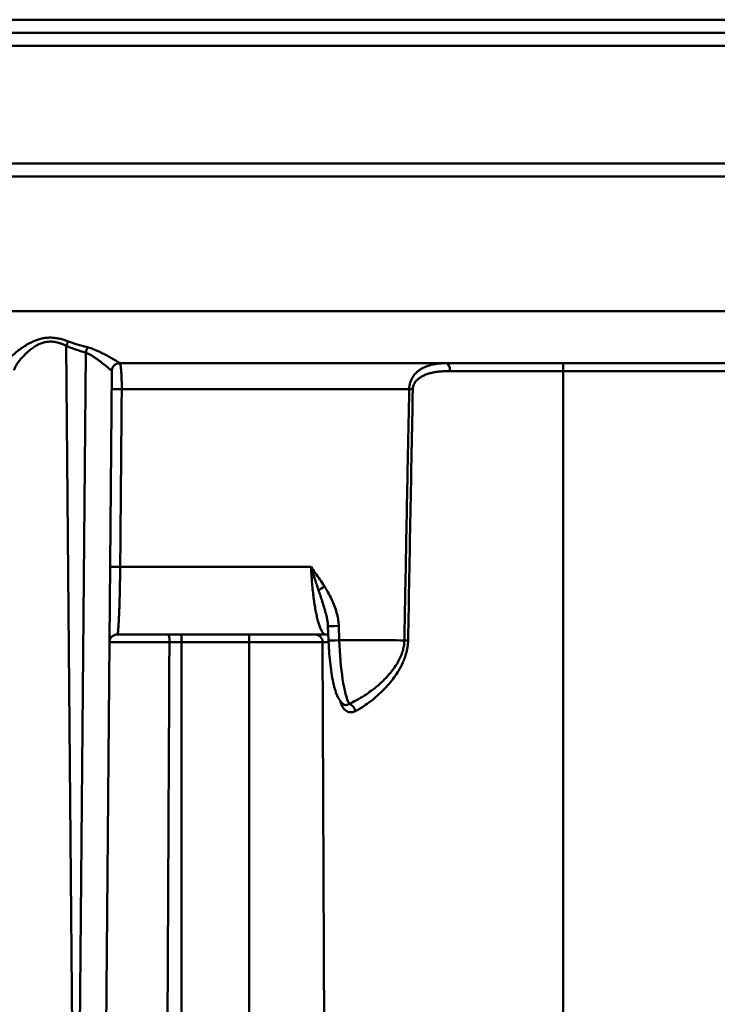
# Model space of a CAD drawing. Units: millimetres. Extents: x 21812 to 22372, y 6401 to 6930.
# Drawn here: x 21881 to 21908, y 6817 to 6854 of the extents above; entities that cross this region are included whole.
import ezdxf

# ---------------------------------------------------------------- set-up
doc = ezdxf.new("R2010")
doc.units = ezdxf.units.MM
doc.layers.add('Sichtbar (ISO)', color=7, linetype='Continuous', lineweight=50)

msp = doc.modelspace()

# ---------------------------------------------------------------- linework, layer by layer
at = {"layer": 'Sichtbar (ISO)'}
for p, q in [((22001.979, 6854.259), (21813.979, 6854.259)), ((22001.479, 6853.759), (21814.479, 6853.759)), ((22001.979, 6853.254), (21813.979, 6853.254)), ((21813.979, 6848.764), (22001.979, 6848.764)), ((21814.484, 6848.259), (22001.474, 6848.259)), ((21991.776, 6843.114), (21824.188, 6843.114)), ((21883.465, 6800.559), (21883.105, 6841.791)), ((21883.851, 6841.53), (21883.493, 6800.559)), ((21930.814, 6841.129), (21885.145, 6841.129)), ((21902.095, 6841.129), (21902.095, 6840.83)), ((21884.845, 6840.832), (21884.493, 6800.559)), ((21897.766, 6840.83), (21902.095, 6840.83)), ((21902.095, 6800.559), (21902.095, 6840.83)), ((21913.863, 6840.83), (21902.095, 6840.83)), ((21885.225, 6840.137), (21896.208, 6840.137)), ((21892.457, 6833.339), (21885.166, 6833.339)), ((21893.124, 6830.526), (21893.104, 6831.077)), ((21893.516, 6831.087), (21893.537, 6830.536)), ((21885.054, 6830.759), (21893.006, 6830.759)), ((21887.046, 6830.46), (21887.509, 6830.46)), ((21887.509, 6830.759), (21887.509, 6830.46)), ((21890.095, 6830.46), (21887.509, 6830.46)), ((21887.509, 6800.559), (21887.509, 6830.46)), ((21890.095, 6830.759), (21890.095, 6830.46)), ((21892.899, 6830.46), (21890.095, 6830.46)), ((21890.095, 6830.46), (21890.095, 6800.559)), ((21892.899, 6830.46), (21893.127, 6830.46)), ((21892.899, 6830.46), (21893.026, 6800.559))]:
    msp.add_line(p, q, dxfattribs=at)
for centre, start, end in [((21885.145, 6840.829), 90, 179.5), ((21885.054, 6830.459), 90.0001, 175.7669)]:
    msp.add_arc(centre, 0.3, start, end, dxfattribs=at)
for centre, major_axis, ratio, start_param, end_param in [((21883.105, 6841.788), (-0.115, -0.277), 0.003336, 4.025857, 4.704346), ((21889.237, 6843.17), (-7.5, -0.109), 0.300724, 0.609347, 0.765329), ((21890.327, 6843.427), (-8.53, -0.321), 0.2603, 0.56714, 0.709986), ((21883.851, 6841.527), (-0.085, -0.288), 0.002486, 3.895686, 4.704024), ((21885.145, 6840.829), (-0.3, 0.003), 0.999865, 4.71616, 6.283019), ((21885.16, 6843.138), (0.015, 2.009), 0.041439, 3.141912, 3.159087), ((21897.63, 6840.829), (0, 0.3), 0.454276, 4.716752, 6.283186), ((21885.139, 6840.131), (-0.3, 0.003), 0.020843, 4.420681, 6.283177), ((21902.851, 6468.77), (-1.487, 475.496), 0.017999, 0.674472, 0.706183), ((21896.163, 6840.131), (0.3, -0.006), 0.020666, 0.922959, 1.421762), ((21885.079, 6833.334), (-0.3, 0.003), 0.020862, 4.419446, 6.283185), ((21893.064, 6832.609), (0.429, 0.266), 0.086736, 1.7424, 2.351384), ((21893.609, 6831.096), (-0.505, -0.019), 0.010781, 6.283179, 7.669139), ((21886.754, 6830.459), (-2, 0.003), 0.000855, 4.565723, 6.283177), ((21887.003, 6830.459), (0, 0.3), 0.146125, 4.716752, 6.283179), ((21892.609, 6830.459), (0, 0.3), 0.969571, 4.716752, 6.283185), ((21893.006, 6830.254), (0, 0.505), 0.984808, 6.282999, 6.283186), ((21893.629, 6830.545), (-0.505, -0.019), 0.01079, 6.283179, 7.66938), ((21907.797, 6822.169), (78.284, -1.462), 0.105241, 1.723741, 1.755951), ((21893.996, 6830.582), (-0.076, 2.626), 0.175109, 1.58323, 2.7941), ((21895.977, 6830.529), (0.3, -0.006), 0.020507, 0.895585, 1.41902), ((21896.431, 6830.254), (-0.505, 0.011), 0.043254, 5.31695, 5.317118), ((21893.892, 6827.826), (0.13, -0.271), 0.812967, 1.204151, 2.538482)]:
    msp.add_ellipse(centre, major_axis=major_axis, ratio=ratio, start_param=start_param, end_param=end_param, dxfattribs=at)
for points, knots in [([(21883.177, 6841.964), (21883.105, 6841.991), (21883.035, 6842.013), (21882.969, 6842.032), (21882.903, 6842.051), (21882.841, 6842.065), (21882.781, 6842.077), (21882.722, 6842.088), (21882.665, 6842.096), (21882.611, 6842.1), (21882.584, 6842.103), (21882.557, 6842.104), (21882.531, 6842.105), (21882.505, 6842.106), (21882.479, 6842.106), (21882.453, 6842.106), (21882.401, 6842.104), (21882.349, 6842.101), (21882.296, 6842.094), (21882.243, 6842.087), (21882.189, 6842.077), (21882.134, 6842.063), (21882.078, 6842.049), (21882.021, 6842.032), (21881.963, 6842.01), (21881.905, 6841.989), (21881.845, 6841.964), (21881.785, 6841.935), (21881.725, 6841.906), (21881.665, 6841.874), (21881.604, 6841.838), (21881.543, 6841.802), (21881.481, 6841.763), (21881.42, 6841.721), (21881.359, 6841.679), (21881.299, 6841.634), (21881.243, 6841.59), (21881.187, 6841.546), (21881.136, 6841.502), (21881.092, 6841.462), (21881.047, 6841.422), (21881.009, 6841.385), (21880.977, 6841.353), (21880.945, 6841.32), (21880.919, 6841.292), (21880.899, 6841.267), (21880.878, 6841.242), (21880.863, 6841.221), (21880.852, 6841.203), (21880.84, 6841.185), (21880.834, 6841.171), (21880.831, 6841.16)], [0, 0, 0, 0, 0.0625, 0.0625, 0.0625, 0.125, 0.125, 0.125, 0.1875, 0.1875, 0.1875, 0.21875, 0.21875, 0.21875, 0.25, 0.25, 0.25, 0.3125, 0.3125, 0.3125, 0.375, 0.375, 0.375, 0.4375, 0.4375, 0.4375, 0.5, 0.5, 0.5, 0.5625, 0.5625, 0.5625, 0.625, 0.625, 0.625, 0.6875, 0.6875, 0.6875, 0.75, 0.75, 0.75, 0.8125, 0.8125, 0.8125, 0.875, 0.875, 0.875, 0.9375, 0.9375, 0.9375, 1, 1, 1, 1]), ([(21883.105, 6841.791), (21883.067, 6841.809), (21883.03, 6841.825), (21882.994, 6841.841), (21882.969, 6841.851), (21882.945, 6841.86), (21882.922, 6841.869), (21882.885, 6841.883), (21882.848, 6841.895), (21882.813, 6841.905), (21882.794, 6841.911), (21882.775, 6841.916), (21882.757, 6841.92), (21882.721, 6841.929), (21882.686, 6841.936), (21882.652, 6841.942), (21882.637, 6841.944), (21882.622, 6841.946), (21882.608, 6841.948), (21882.573, 6841.952), (21882.539, 6841.954), (21882.505, 6841.954), (21882.493, 6841.954), (21882.481, 6841.954), (21882.47, 6841.954), (21882.434, 6841.953), (21882.398, 6841.95), (21882.363, 6841.945), (21882.353, 6841.944), (21882.343, 6841.942), (21882.333, 6841.94), (21882.295, 6841.934), (21882.256, 6841.925), (21882.216, 6841.913), (21882.208, 6841.91), (21882.201, 6841.908), (21882.193, 6841.905), (21882.15, 6841.891), (21882.107, 6841.874), (21882.062, 6841.853), (21882.057, 6841.85), (21882.051, 6841.848), (21882.045, 6841.845), (21881.998, 6841.822), (21881.951, 6841.795), (21881.903, 6841.765), (21881.899, 6841.763), (21881.896, 6841.761), (21881.892, 6841.758), (21881.842, 6841.726), (21881.791, 6841.69), (21881.74, 6841.65), (21881.687, 6841.608), (21881.634, 6841.562), (21881.581, 6841.512), (21881.58, 6841.511), (21881.579, 6841.51), (21881.577, 6841.508), (21881.527, 6841.461), (21881.478, 6841.411), (21881.433, 6841.362), (21881.43, 6841.358), (21881.426, 6841.354), (21881.423, 6841.351), (21881.381, 6841.304), (21881.342, 6841.258), (21881.309, 6841.215), (21881.304, 6841.21), (21881.3, 6841.204), (21881.295, 6841.198), (21881.265, 6841.159), (21881.239, 6841.122), (21881.217, 6841.089), (21881.212, 6841.083), (21881.208, 6841.077), (21881.204, 6841.07), (21881.185, 6841.041), (21881.169, 6841.014), (21881.157, 6840.99), (21881.153, 6840.984), (21881.15, 6840.978), (21881.147, 6840.972), (21881.137, 6840.951), (21881.129, 6840.933), (21881.124, 6840.917), (21881.122, 6840.911), (21881.12, 6840.906), (21881.119, 6840.901), (21881.115, 6840.888), (21881.113, 6840.876), (21881.114, 6840.867)], [0, 0, 0, 0, 0.0373127, 0.0373127, 0.0373127, 0.0625, 0.0625, 0.0625, 0.1028074, 0.1028074, 0.1028074, 0.125, 0.125, 0.125, 0.1682598, 0.1682598, 0.1682598, 0.1875, 0.1875, 0.1875, 0.2336903, 0.2336903, 0.2336903, 0.25, 0.25, 0.25, 0.2991816, 0.2991816, 0.2991816, 0.3125, 0.3125, 0.3125, 0.3647164, 0.3647164, 0.3647164, 0.375, 0.375, 0.375, 0.4302477, 0.4302477, 0.4302477, 0.4375, 0.4375, 0.4375, 0.4957394, 0.4957394, 0.4957394, 0.5, 0.5, 0.5, 0.5612372, 0.5612372, 0.5612372, 0.625, 0.625, 0.625, 0.6267158, 0.6267158, 0.6267158, 0.6875, 0.6875, 0.6875, 0.6921627, 0.6921627, 0.6921627, 0.75, 0.75, 0.75, 0.7576906, 0.7576906, 0.7576906, 0.8125, 0.8125, 0.8125, 0.8232489, 0.8232489, 0.8232489, 0.875, 0.875, 0.875, 0.8887219, 0.8887219, 0.8887219, 0.9375, 0.9375, 0.9375, 0.9541899, 0.9541899, 0.9541899, 0.9999929, 0.9999929, 0.9999929, 0.9999929]), ([(21885.146, 6841.129), (21885.148, 6841.13), (21885.146, 6841.133), (21885.141, 6841.137), (21885.136, 6841.141), (21885.127, 6841.147), (21885.114, 6841.156), (21885.102, 6841.164), (21885.085, 6841.174), (21885.065, 6841.186), (21885.046, 6841.198), (21885.022, 6841.212), (21884.994, 6841.229), (21884.966, 6841.245), (21884.934, 6841.264), (21884.898, 6841.285), (21884.862, 6841.306), (21884.821, 6841.329), (21884.775, 6841.355), (21884.729, 6841.381), (21884.679, 6841.409), (21884.624, 6841.438), (21884.569, 6841.467), (21884.51, 6841.497), (21884.45, 6841.527), (21884.389, 6841.557), (21884.327, 6841.586), (21884.266, 6841.612), (21884.204, 6841.639), (21884.142, 6841.663), (21884.083, 6841.684), (21884.024, 6841.705), (21883.967, 6841.722), (21883.913, 6841.737)], [0, 0, 0, 0, 0.090909, 0.090909, 0.090909, 0.181818, 0.181818, 0.181818, 0.272727, 0.272727, 0.272727, 0.363636, 0.363636, 0.363636, 0.454545, 0.454545, 0.454545, 0.545455, 0.545455, 0.545455, 0.636364, 0.636364, 0.636364, 0.727273, 0.727273, 0.727273, 0.818182, 0.818182, 0.818182, 0.909091, 0.909091, 0.909091, 1, 1, 1, 1]), ([(21884.845, 6840.832), (21884.845, 6840.833), (21884.844, 6840.834), (21884.842, 6840.835), (21884.841, 6840.837), (21884.839, 6840.839), (21884.836, 6840.841), (21884.833, 6840.844), (21884.829, 6840.847), (21884.824, 6840.851), (21884.821, 6840.855), (21884.816, 6840.859), (21884.811, 6840.863), (21884.805, 6840.868), (21884.797, 6840.874), (21884.789, 6840.881), (21884.783, 6840.886), (21884.776, 6840.892), (21884.769, 6840.898), (21884.759, 6840.906), (21884.748, 6840.915), (21884.736, 6840.925), (21884.728, 6840.932), (21884.719, 6840.939), (21884.709, 6840.947), (21884.695, 6840.959), (21884.68, 6840.971), (21884.664, 6840.984), (21884.653, 6840.993), (21884.642, 6841.002), (21884.631, 6841.012), (21884.612, 6841.027), (21884.592, 6841.043), (21884.571, 6841.06), (21884.558, 6841.07), (21884.545, 6841.081), (21884.531, 6841.092), (21884.508, 6841.111), (21884.483, 6841.131), (21884.456, 6841.152), (21884.442, 6841.163), (21884.426, 6841.175), (21884.411, 6841.187), (21884.382, 6841.209), (21884.352, 6841.232), (21884.321, 6841.255), (21884.305, 6841.266), (21884.289, 6841.278), (21884.272, 6841.29), (21884.24, 6841.313), (21884.207, 6841.335), (21884.174, 6841.357), (21884.158, 6841.367), (21884.143, 6841.378), (21884.127, 6841.387), (21884.093, 6841.408), (21884.06, 6841.428), (21884.027, 6841.446), (21884.012, 6841.454), (21883.998, 6841.462), (21883.984, 6841.469), (21883.951, 6841.486), (21883.919, 6841.502), (21883.888, 6841.515), (21883.875, 6841.52), (21883.863, 6841.525), (21883.851, 6841.53)], [0.0000008, 0.0000008, 0.0000008, 0.0000008, 0.0488566, 0.0488566, 0.0488566, 0.0909091, 0.0909091, 0.0909091, 0.1412866, 0.1412866, 0.1412866, 0.1818182, 0.1818182, 0.1818182, 0.2338562, 0.2338562, 0.2338562, 0.2727273, 0.2727273, 0.2727273, 0.3262479, 0.3262479, 0.3262479, 0.3636364, 0.3636364, 0.3636364, 0.4187208, 0.4187208, 0.4187208, 0.4545455, 0.4545455, 0.4545455, 0.5112131, 0.5112131, 0.5112131, 0.5454545, 0.5454545, 0.5454545, 0.6036178, 0.6036178, 0.6036178, 0.6363636, 0.6363636, 0.6363636, 0.69635, 0.69635, 0.69635, 0.7272727, 0.7272727, 0.7272727, 0.7887858, 0.7887858, 0.7887858, 0.8181818, 0.8181818, 0.8181818, 0.8812603, 0.8812603, 0.8812603, 0.9090909, 0.9090909, 0.9090909, 0.9737948, 0.9737948, 0.9737948, 1, 1, 1, 1]), ([(21897.63, 6841.129), (21897.6, 6841.129), (21897.57, 6841.129), (21897.538, 6841.128), (21897.534, 6841.128), (21897.53, 6841.128), (21897.526, 6841.127), (21897.493, 6841.126), (21897.458, 6841.125), (21897.421, 6841.122), (21897.381, 6841.119), (21897.339, 6841.115), (21897.294, 6841.11), (21897.294, 6841.11), (21897.293, 6841.11), (21897.293, 6841.11), (21897.251, 6841.105), (21897.206, 6841.098), (21897.16, 6841.09), (21897.158, 6841.089), (21897.156, 6841.089), (21897.154, 6841.088), (21897.11, 6841.08), (21897.064, 6841.07), (21897.015, 6841.057), (21897.01, 6841.055), (21897.005, 6841.054), (21897, 6841.052), (21896.953, 6841.039), (21896.904, 6841.023), (21896.856, 6841.004), (21896.848, 6841.001), (21896.84, 6840.998), (21896.832, 6840.994), (21896.787, 6840.976), (21896.744, 6840.955), (21896.705, 6840.933), (21896.695, 6840.927), (21896.685, 6840.922), (21896.676, 6840.917), (21896.64, 6840.895), (21896.607, 6840.873), (21896.576, 6840.85), (21896.566, 6840.842), (21896.557, 6840.835), (21896.547, 6840.827), (21896.519, 6840.804), (21896.494, 6840.781), (21896.47, 6840.757), (21896.46, 6840.747), (21896.45, 6840.737), (21896.441, 6840.726), (21896.42, 6840.703), (21896.401, 6840.68), (21896.383, 6840.656), (21896.374, 6840.644), (21896.365, 6840.631), (21896.357, 6840.618), (21896.342, 6840.596), (21896.328, 6840.574), (21896.316, 6840.551), (21896.308, 6840.536), (21896.3, 6840.521), (21896.293, 6840.507), (21896.283, 6840.486), (21896.275, 6840.465), (21896.267, 6840.444), (21896.26, 6840.427), (21896.254, 6840.411), (21896.249, 6840.394), (21896.243, 6840.376), (21896.238, 6840.357), (21896.234, 6840.339), (21896.229, 6840.321), (21896.225, 6840.303), (21896.222, 6840.285), (21896.219, 6840.269), (21896.217, 6840.253), (21896.215, 6840.236), (21896.212, 6840.217), (21896.211, 6840.198), (21896.209, 6840.179), (21896.208, 6840.165), (21896.208, 6840.151), (21896.208, 6840.137)], [0, 0, 0, 0, 0.059253, 0.059253, 0.059253, 0.066667, 0.066667, 0.066667, 0.12942, 0.12942, 0.12942, 0.199614, 0.199614, 0.199614, 0.2, 0.2, 0.2, 0.266667, 0.266667, 0.266667, 0.269819, 0.269819, 0.269819, 0.333333, 0.333333, 0.333333, 0.339864, 0.339864, 0.339864, 0.4, 0.4, 0.4, 0.41001, 0.41001, 0.41001, 0.466667, 0.466667, 0.466667, 0.480425, 0.480425, 0.480425, 0.533333, 0.533333, 0.533333, 0.550475, 0.550475, 0.550475, 0.6, 0.6, 0.6, 0.620706, 0.620706, 0.620706, 0.666667, 0.666667, 0.666667, 0.690851, 0.690851, 0.690851, 0.733333, 0.733333, 0.733333, 0.76104, 0.76104, 0.76104, 0.8, 0.8, 0.8, 0.831309, 0.831309, 0.831309, 0.866667, 0.866667, 0.866667, 0.901361, 0.901361, 0.901361, 0.933333, 0.933333, 0.933333, 0.971542, 0.971542, 0.971542, 1, 1, 1, 1]), ([(21897.766, 6840.83), (21897.733, 6840.83), (21897.699, 6840.83), (21897.664, 6840.829), (21897.628, 6840.828), (21897.591, 6840.827), (21897.553, 6840.825), (21897.514, 6840.823), (21897.474, 6840.821), (21897.432, 6840.817), (21897.39, 6840.813), (21897.346, 6840.809), (21897.3, 6840.803), (21897.254, 6840.797), (21897.206, 6840.789), (21897.155, 6840.779), (21897.104, 6840.77), (21897.049, 6840.757), (21896.996, 6840.742), (21896.943, 6840.728), (21896.892, 6840.711), (21896.845, 6840.692), (21896.798, 6840.674), (21896.755, 6840.655), (21896.716, 6840.634), (21896.677, 6840.613), (21896.641, 6840.591), (21896.609, 6840.569), (21896.576, 6840.546), (21896.547, 6840.522), (21896.521, 6840.498), (21896.496, 6840.474), (21896.473, 6840.449), (21896.454, 6840.424), (21896.434, 6840.399), (21896.417, 6840.374), (21896.404, 6840.349), (21896.39, 6840.324), (21896.379, 6840.299), (21896.37, 6840.275), (21896.362, 6840.25), (21896.356, 6840.227), (21896.351, 6840.203), (21896.347, 6840.179), (21896.345, 6840.156), (21896.344, 6840.133)], [0, 0, 0, 0, 0.0666667, 0.0666667, 0.0666667, 0.1333333, 0.1333333, 0.1333333, 0.2, 0.2, 0.2, 0.2666667, 0.2666667, 0.2666667, 0.3333333, 0.3333333, 0.3333333, 0.4, 0.4, 0.4, 0.4666667, 0.4666667, 0.4666667, 0.5333333, 0.5333333, 0.5333333, 0.6, 0.6, 0.6, 0.6666667, 0.6666667, 0.6666667, 0.7333333, 0.7333333, 0.7333333, 0.8, 0.8, 0.8, 0.8666667, 0.8666667, 0.8666667, 0.9333333, 0.9333333, 0.9333333, 1, 1, 1, 1]), ([(21885.166, 6833.339), (21885.176, 6834.473), (21885.186, 6835.606), (21885.195, 6836.739), (21885.205, 6837.872), (21885.215, 6839.004), (21885.225, 6840.137)], [0, 0, 0, 0, 0.5, 0.5, 0.5, 1, 1, 1, 1]), ([(21896.208, 6840.137), (21896.187, 6839.071), (21896.165, 6838.006), (21896.145, 6836.939), (21896.144, 6836.887), (21896.143, 6836.835), (21896.142, 6836.783), (21896.122, 6835.769), (21896.102, 6834.754), (21896.083, 6833.739), (21896.081, 6833.614), (21896.078, 6833.489), (21896.076, 6833.364), (21896.058, 6832.421), (21896.04, 6831.478), (21896.023, 6830.535)], [0, 0, 0, 0, 0.333333, 0.333333, 0.333333, 0.349638, 0.349638, 0.349638, 0.666667, 0.666667, 0.666667, 0.705631, 0.705631, 0.705631, 1, 1, 1, 1]), ([(21885.054, 6830.759), (21885.057, 6830.759), (21885.06, 6830.764), (21885.063, 6830.773), (21885.064, 6830.774), (21885.065, 6830.776), (21885.065, 6830.779), (21885.069, 6830.79), (21885.072, 6830.806), (21885.075, 6830.827), (21885.076, 6830.83), (21885.076, 6830.834), (21885.077, 6830.837), (21885.08, 6830.861), (21885.083, 6830.889), (21885.087, 6830.922), (21885.087, 6830.926), (21885.087, 6830.93), (21885.088, 6830.934), (21885.091, 6830.97), (21885.095, 6831.011), (21885.098, 6831.056), (21885.098, 6831.06), (21885.099, 6831.064), (21885.099, 6831.067), (21885.102, 6831.115), (21885.106, 6831.168), (21885.109, 6831.225), (21885.109, 6831.228), (21885.109, 6831.231), (21885.109, 6831.233), (21885.113, 6831.293), (21885.116, 6831.358), (21885.119, 6831.427), (21885.122, 6831.498), (21885.126, 6831.573), (21885.129, 6831.653), (21885.129, 6831.654), (21885.129, 6831.656), (21885.129, 6831.657), (21885.132, 6831.734), (21885.135, 6831.815), (21885.137, 6831.899), (21885.137, 6831.903), (21885.138, 6831.907), (21885.138, 6831.911), (21885.14, 6831.993), (21885.143, 6832.077), (21885.145, 6832.164), (21885.145, 6832.171), (21885.145, 6832.179), (21885.146, 6832.186), (21885.148, 6832.27), (21885.15, 6832.357), (21885.152, 6832.446), (21885.152, 6832.456), (21885.152, 6832.467), (21885.152, 6832.478), (21885.154, 6832.564), (21885.156, 6832.651), (21885.158, 6832.739), (21885.158, 6832.753), (21885.158, 6832.767), (21885.158, 6832.782), (21885.16, 6832.867), (21885.161, 6832.953), (21885.162, 6833.039), (21885.163, 6833.056), (21885.163, 6833.074), (21885.163, 6833.091), (21885.164, 6833.174), (21885.165, 6833.257), (21885.166, 6833.339)], [0.0000041, 0.0000041, 0.0000041, 0.0000041, 0.064069, 0.064069, 0.064069, 0.0769231, 0.0769231, 0.0769231, 0.1433857, 0.1433857, 0.1433857, 0.1538462, 0.1538462, 0.1538462, 0.2226832, 0.2226832, 0.2226832, 0.2307692, 0.2307692, 0.2307692, 0.3019799, 0.3019799, 0.3019799, 0.3076923, 0.3076923, 0.3076923, 0.3812799, 0.3812799, 0.3812799, 0.3846154, 0.3846154, 0.3846154, 0.4605828, 0.4605828, 0.4605828, 0.5384615, 0.5384615, 0.5384615, 0.5398841, 0.5398841, 0.5398841, 0.6153846, 0.6153846, 0.6153846, 0.619189, 0.619189, 0.619189, 0.6923077, 0.6923077, 0.6923077, 0.6984876, 0.6984876, 0.6984876, 0.7692308, 0.7692308, 0.7692308, 0.7777839, 0.7777839, 0.7777839, 0.8461538, 0.8461538, 0.8461538, 0.8570842, 0.8570842, 0.8570842, 0.9230769, 0.9230769, 0.9230769, 0.936397, 0.936397, 0.936397, 0.9999942, 0.9999942, 0.9999942, 0.9999942]), ([(21892.968, 6832.6), (21892.911, 6832.692), (21892.853, 6832.779), (21892.796, 6832.863), (21892.738, 6832.948), (21892.682, 6833.028), (21892.625, 6833.107), (21892.568, 6833.186), (21892.512, 6833.263), (21892.457, 6833.339)], [0.0000027, 0.0000027, 0.0000027, 0.0000027, 0.3333333, 0.3333333, 0.3333333, 0.6666667, 0.6666667, 0.6666667, 1, 1, 1, 1]), ([(21892.457, 6833.339), (21892.461, 6833.243), (21892.466, 6833.146), (21892.472, 6833.05), (21892.478, 6832.954), (21892.485, 6832.859), (21892.492, 6832.765), (21892.5, 6832.672), (21892.509, 6832.579), (21892.518, 6832.489), (21892.527, 6832.399), (21892.537, 6832.311), (21892.548, 6832.225), (21892.558, 6832.138), (21892.57, 6832.054), (21892.582, 6831.973), (21892.594, 6831.892), (21892.607, 6831.813), (21892.62, 6831.737), (21892.634, 6831.662), (21892.648, 6831.589), (21892.662, 6831.521), (21892.677, 6831.452), (21892.691, 6831.388), (21892.707, 6831.328), (21892.722, 6831.267), (21892.738, 6831.211), (21892.754, 6831.16), (21892.77, 6831.108), (21892.786, 6831.061), (21892.803, 6831.019), (21892.819, 6830.977), (21892.836, 6830.94), (21892.853, 6830.907), (21892.87, 6830.875), (21892.887, 6830.848), (21892.904, 6830.826), (21892.921, 6830.804), (21892.938, 6830.788), (21892.955, 6830.776), (21892.972, 6830.765), (21892.989, 6830.759), (21893.006, 6830.759)], [0, 0, 0, 0, 0.0714286, 0.0714286, 0.0714286, 0.1428571, 0.1428571, 0.1428571, 0.2142857, 0.2142857, 0.2142857, 0.2857143, 0.2857143, 0.2857143, 0.3571429, 0.3571429, 0.3571429, 0.4285714, 0.4285714, 0.4285714, 0.5, 0.5, 0.5, 0.5714286, 0.5714286, 0.5714286, 0.6428571, 0.6428571, 0.6428571, 0.7142857, 0.7142857, 0.7142857, 0.7857143, 0.7857143, 0.7857143, 0.8571429, 0.8571429, 0.8571429, 0.9285714, 0.9285714, 0.9285714, 0.9999949, 0.9999949, 0.9999949, 0.9999949]), ([(21892.457, 6833.339), (21892.462, 6833.323), (21892.467, 6833.307), (21892.472, 6833.291), (21892.497, 6833.211), (21892.522, 6833.13), (21892.548, 6833.049), (21892.556, 6833.026), (21892.563, 6833.003), (21892.571, 6832.98), (21892.595, 6832.905), (21892.62, 6832.83), (21892.645, 6832.753), (21892.654, 6832.725), (21892.663, 6832.697), (21892.673, 6832.669), (21892.697, 6832.596), (21892.721, 6832.522), (21892.746, 6832.448)], [0, 0, 0, 0, 0.056362, 0.056362, 0.056362, 0.333333, 0.333333, 0.333333, 0.411459, 0.411459, 0.411459, 0.666667, 0.666667, 0.666667, 0.759466, 0.759466, 0.759466, 1, 1, 1, 1]), ([(21892.746, 6832.448), (21892.756, 6832.417), (21892.766, 6832.386), (21892.776, 6832.356), (21892.802, 6832.279), (21892.826, 6832.206), (21892.848, 6832.137), (21892.859, 6832.103), (21892.87, 6832.07), (21892.88, 6832.038), (21892.899, 6831.978), (21892.917, 6831.92), (21892.934, 6831.865), (21892.951, 6831.81), (21892.967, 6831.757), (21892.981, 6831.707), (21892.989, 6831.679), (21892.996, 6831.653), (21893.003, 6831.626), (21893.023, 6831.552), (21893.04, 6831.483), (21893.055, 6831.418), (21893.06, 6831.396), (21893.064, 6831.375), (21893.069, 6831.354), (21893.07, 6831.346), (21893.072, 6831.34), (21893.073, 6831.333)], [0, 0, 0, 0, 0.0472077, 0.0472077, 0.0472077, 0.1666667, 0.1666667, 0.1666667, 0.2247937, 0.2247937, 0.2247937, 0.3333333, 0.3333333, 0.3333333, 0.4413294, 0.4413294, 0.4413294, 0.5, 0.5, 0.5, 0.6666667, 0.6666667, 0.6666667, 0.7233867, 0.7233867, 0.7233867, 0.7424071, 0.7424071, 0.7424071, 0.7424071]), ([(21893.516, 6831.087), (21893.513, 6831.155), (21893.507, 6831.225), (21893.497, 6831.299), (21893.486, 6831.372), (21893.471, 6831.449), (21893.452, 6831.528), (21893.432, 6831.608), (21893.408, 6831.69), (21893.378, 6831.775), (21893.349, 6831.86), (21893.314, 6831.947), (21893.274, 6832.037), (21893.233, 6832.126), (21893.188, 6832.218), (21893.137, 6832.311), (21893.086, 6832.405), (21893.03, 6832.502), (21892.968, 6832.6)], [0.0000007, 0.0000007, 0.0000007, 0.0000007, 0.1666667, 0.1666667, 0.1666667, 0.3333333, 0.3333333, 0.3333333, 0.5, 0.5, 0.5, 0.6666667, 0.6666667, 0.6666667, 0.8333333, 0.8333333, 0.8333333, 1, 1, 1, 1]), ([(21886.897, 6800.559), (21886.912, 6803.6), (21886.927, 6806.733), (21886.943, 6809.925), (21886.959, 6813.117), (21886.975, 6816.367), (21886.992, 6819.778), (21887.009, 6823.189), (21887.028, 6826.761), (21887.046, 6830.46)], [0, 0, 0, 0, 0.333333, 0.333333, 0.333333, 0.666667, 0.666667, 0.666667, 1, 1, 1, 1]), ([(21893.116, 6830.744), (21893.114, 6830.745), (21893.112, 6830.745), (21893.077, 6830.754), (21893.042, 6830.759), (21893.007, 6830.759)], [0.23228543, 0.23228543, 0.23228543, 0.23228543, 0.23359613, 0.23359613, 0.25110102, 0.25110102, 0.25110102, 0.25110102]), ([(21893.692, 6828.095), (21893.631, 6828.145), (21893.586, 6828.201), (21893.501, 6828.328), (21893.466, 6828.4), (21893.367, 6828.649), (21893.315, 6828.854), (21893.224, 6829.341), (21893.187, 6829.631), (21893.144, 6830.126), (21893.132, 6830.327), (21893.124, 6830.526)], [0, 0, 0, 0, 0.0327375, 0.0327375, 0.0750158, 0.0750158, 0.1680296, 0.1680296, 0.2625523, 0.2625523, 0.3224668, 0.3224668, 0.3224668, 0.3224668]), ([(21896.023, 6830.535), (21896.022, 6830.476), (21896.017, 6830.417), (21896.009, 6830.357), (21896, 6830.296), (21895.988, 6830.235), (21895.972, 6830.172), (21895.955, 6830.109), (21895.935, 6830.045), (21895.909, 6829.978), (21895.883, 6829.912), (21895.852, 6829.843), (21895.815, 6829.773), (21895.778, 6829.703), (21895.736, 6829.63), (21895.687, 6829.557), (21895.639, 6829.483), (21895.584, 6829.409), (21895.523, 6829.333), (21895.494, 6829.296), (21895.463, 6829.26), (21895.431, 6829.223), (21895.396, 6829.183), (21895.36, 6829.144), (21895.322, 6829.104), (21895.248, 6829.027), (21895.169, 6828.949), (21895.082, 6828.872), (21894.996, 6828.795), (21894.904, 6828.718), (21894.807, 6828.643), (21894.735, 6828.588), (21894.66, 6828.534), (21894.585, 6828.482), (21894.558, 6828.464), (21894.531, 6828.447), (21894.505, 6828.429), (21894.402, 6828.362), (21894.298, 6828.3), (21894.198, 6828.247), (21894.098, 6828.193), (21894.003, 6828.147), (21893.911, 6828.109)], [0.0000037, 0.0000037, 0.0000037, 0.0000037, 0.0833333, 0.0833333, 0.0833333, 0.1666667, 0.1666667, 0.1666667, 0.25, 0.25, 0.25, 0.3333333, 0.3333333, 0.3333333, 0.4166667, 0.4166667, 0.4166667, 0.5, 0.5, 0.5, 0.5401846, 0.5401846, 0.5401846, 0.5833333, 0.5833333, 0.5833333, 0.6666667, 0.6666667, 0.6666667, 0.75, 0.75, 0.75, 0.8116822, 0.8116822, 0.8116822, 0.8333333, 0.8333333, 0.8333333, 0.9166667, 0.9166667, 0.9166667, 0.9999992, 0.9999992, 0.9999992, 0.9999992]), ([(21896.165, 6830.531), (21896.164, 6830.487), (21896.162, 6830.443), (21896.158, 6830.398), (21896.156, 6830.376), (21896.154, 6830.354), (21896.151, 6830.333), (21896.145, 6830.284), (21896.138, 6830.234), (21896.128, 6830.184), (21896.124, 6830.165), (21896.12, 6830.146), (21896.116, 6830.127), (21896.103, 6830.073), (21896.089, 6830.017), (21896.071, 6829.96), (21896.066, 6829.944), (21896.061, 6829.928), (21896.055, 6829.911), (21896.034, 6829.85), (21896.01, 6829.786), (21895.982, 6829.722), (21895.977, 6829.709), (21895.971, 6829.695), (21895.965, 6829.682), (21895.934, 6829.613), (21895.898, 6829.542), (21895.858, 6829.47), (21895.853, 6829.461), (21895.847, 6829.451), (21895.842, 6829.441), (21895.798, 6829.365), (21895.749, 6829.287), (21895.696, 6829.208), (21895.692, 6829.203), (21895.688, 6829.197), (21895.684, 6829.192), (21895.626, 6829.109), (21895.563, 6829.025), (21895.494, 6828.94), (21895.422, 6828.853), (21895.345, 6828.765), (21895.261, 6828.678), (21895.258, 6828.675), (21895.255, 6828.672), (21895.252, 6828.668), (21895.172, 6828.585), (21895.086, 6828.503), (21894.997, 6828.423), (21894.989, 6828.415), (21894.98, 6828.408), (21894.972, 6828.401), (21894.887, 6828.325), (21894.798, 6828.252), (21894.709, 6828.184), (21894.695, 6828.174), (21894.681, 6828.164), (21894.667, 6828.153), (21894.583, 6828.091), (21894.498, 6828.032), (21894.417, 6827.981), (21894.398, 6827.969), (21894.38, 6827.958), (21894.362, 6827.947), (21894.287, 6827.902), (21894.215, 6827.862), (21894.144, 6827.827)], [0, 0, 0, 0, 0.0563345, 0.0563345, 0.0563345, 0.0833333, 0.0833333, 0.0833333, 0.1439329, 0.1439329, 0.1439329, 0.1666667, 0.1666667, 0.1666667, 0.2315394, 0.2315394, 0.2315394, 0.25, 0.25, 0.25, 0.3192337, 0.3192337, 0.3192337, 0.3333333, 0.3333333, 0.3333333, 0.4068843, 0.4068843, 0.4068843, 0.4166667, 0.4166667, 0.4166667, 0.494528, 0.494528, 0.494528, 0.5, 0.5, 0.5, 0.5821749, 0.5821749, 0.5821749, 0.6666667, 0.6666667, 0.6666667, 0.6698128, 0.6698128, 0.6698128, 0.75, 0.75, 0.75, 0.7574104, 0.7574104, 0.7574104, 0.8333333, 0.8333333, 0.8333333, 0.8449858, 0.8449858, 0.8449858, 0.9166667, 0.9166667, 0.9166667, 0.9328196, 0.9328196, 0.9328196, 1, 1, 1, 1]), ([(21894.144, 6827.827), (21894.112, 6827.811), (21894.08, 6827.8), (21894.048, 6827.793), (21894.016, 6827.786), (21893.984, 6827.783), (21893.953, 6827.785), (21893.922, 6827.788), (21893.892, 6827.794), (21893.864, 6827.805), (21893.836, 6827.816), (21893.809, 6827.831), (21893.784, 6827.85), (21893.759, 6827.869), (21893.736, 6827.891), (21893.715, 6827.915), (21893.694, 6827.94), (21893.675, 6827.967), (21893.659, 6827.996), (21893.642, 6828.024), (21893.628, 6828.054), (21893.615, 6828.084), (21893.603, 6828.115), (21893.593, 6828.145), (21893.584, 6828.176), (21893.58, 6828.192), (21893.576, 6828.208), (21893.572, 6828.223)], [0, 0, 0, 0, 0.0909091, 0.0909091, 0.0909091, 0.1818182, 0.1818182, 0.1818182, 0.2727273, 0.2727273, 0.2727273, 0.3636364, 0.3636364, 0.3636364, 0.4545455, 0.4545455, 0.4545455, 0.5454545, 0.5454545, 0.5454545, 0.6363636, 0.6363636, 0.6363636, 0.7272727, 0.7272727, 0.7272727, 0.7746934, 0.7746934, 0.7746934, 0.7746934]), ([(21893.911, 6828.109), (21893.892, 6828.094), (21893.873, 6828.083), (21893.855, 6828.075), (21893.854, 6828.075), (21893.854, 6828.075), (21893.853, 6828.074), (21893.835, 6828.067), (21893.817, 6828.062), (21893.8, 6828.06), (21893.799, 6828.06), (21893.798, 6828.06), (21893.797, 6828.06), (21893.781, 6828.059), (21893.764, 6828.061), (21893.749, 6828.065), (21893.748, 6828.065), (21893.747, 6828.065), (21893.746, 6828.066), (21893.731, 6828.07), (21893.716, 6828.077), (21893.703, 6828.087), (21893.702, 6828.088), (21893.701, 6828.088), (21893.699, 6828.089), (21893.697, 6828.091), (21893.694, 6828.093), (21893.692, 6828.095)], [0, 0, 0, 0, 0.0909091, 0.0909091, 0.0909091, 0.093817, 0.093817, 0.093817, 0.1818182, 0.1818182, 0.1818182, 0.1863762, 0.1863762, 0.1863762, 0.2727273, 0.2727273, 0.2727273, 0.2789442, 0.2789442, 0.2789442, 0.3636364, 0.3636364, 0.3636364, 0.3715069, 0.3715069, 0.3715069, 0.3879759, 0.3879759, 0.3879759, 0.3879759])]:
    msp.add_open_spline(points, degree=3, knots=knots, dxfattribs=at)
for points in [[(21885.225, 6840.137), (21885.225, 6840.184), (21885.225, 6840.277), (21885.223, 6840.415), (21885.22, 6840.547), (21885.214, 6840.671), (21885.208, 6840.785), (21885.2, 6840.886), (21885.19, 6840.972), (21885.18, 6841.041), (21885.169, 6841.091), (21885.157, 6841.122), (21885.149, 6841.129), (21885.145, 6841.129)], [(21893.104, 6831.077), (21893.101, 6831.163), (21893.09, 6831.248), (21893.073, 6831.333)], [(21895.943, 6829.635), (21895.943, 6829.635), (21895.943, 6829.635), (21895.943, 6829.635)]]:
    msp.add_open_spline(points, degree=3, dxfattribs=at)

doc.saveas('drawing.dxf')
